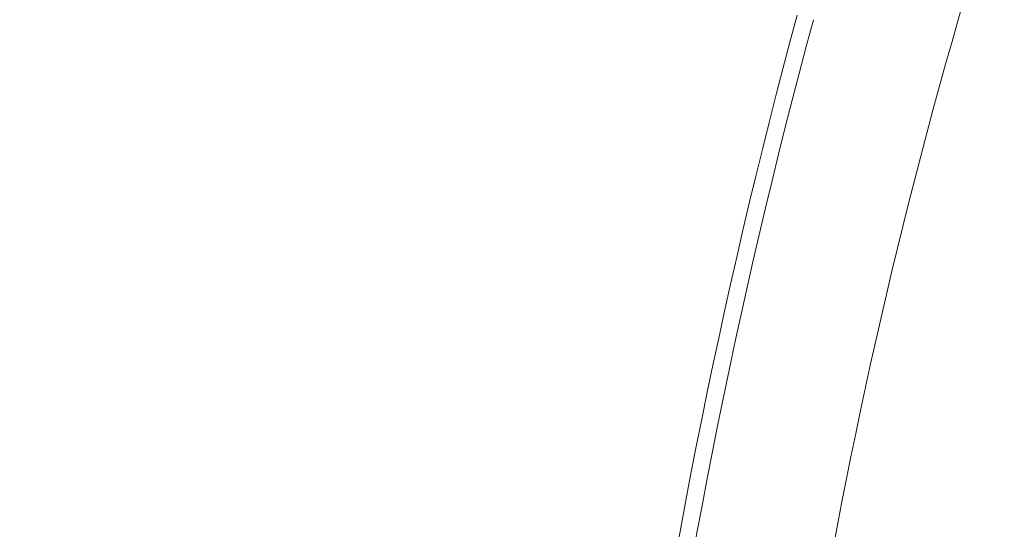
# Model space of a CAD drawing. Extents: x -27 to 69, y -78 to 43.
# Drawn here: x 45 to 47, y 5 to 6 of the extents above; entities that cross this region are included whole.
import ezdxf

# ---------------------------------------------------------------- set-up
doc = ezdxf.new("R2010")
doc.units = 0
doc.header["$LTSCALE"] = 0.1
doc.header["$MEASUREMENT"] = 0
doc.layers.get('0').update_dxf_attribs({"linetype": 'CONTINUOUS', "lineweight": 15})
doc.layers.get('DEFPOINTS').update_dxf_attribs({"linetype": 'CONTINUOUS'})
doc.layers.add('Text', color=7, linetype='CONTINUOUS', lineweight=15)
doc.styles.add('ROMAND', font='romand.shx', dxfattribs={"oblique": 15})
doc.dimstyles.new('ROMAND', dxfattribs={"dimscale": 4.5, "dimtxt": 0.125, "dimasz": 0.125, "dimexe": 0.0625, "dimexo": 0.0625, "dimgap": 0.0625, "dimtad": 0, "dimtih": 1, "dimtoh": 1, "dimdec": 3, "dimzin": 0, "dimdsep": 46, "dimlunit": 4, "dimtxsty": 'ROMAND', "dimcen": 0, "dimadec": 0, "dimazin": 0, "dimtfac": 1, "dimtdec": 3, "dimtofl": 0, "dimtmove": 0, "dimatfit": 3, "dimfxl": 0, "dimtolj": 1, "dimtzin": 0, "dimarcsym": 0})

# ---------------------------------------------------------------- blocks, each defined once
blk = doc.blocks.new('*D53')
at = {"layer": 'DEFPOINTS', "color": 0}
for p in [(49.1105, 7.4012), (48.6607, 7.1829)]:
    blk.add_point(p, dxfattribs=at)
at = {"layer": 'Text', "color": 0, "lineweight": -2}
for p, q in [((42.8913, 4.3842), (48.0702, 6.8965)), ((42.2351, 4.3842), (42.8913, 4.3842))]:
    blk.add_line(p, q, dxfattribs=at)
at = {"layer": 'Text', "color": 0}
blk.add_solid([(48.0225, 6.9949), (48.1179, 6.7981), (48.6607, 7.1829)], dxfattribs=at)
at = {"layer": 'Text', "color": 0, "insert": (35.8034, 4.3842), "char_height": 0.65625, "attachment_point": 5, "style": 'ROMAND'}
blk.add_mtext('\\A1;VERTICALLY MOUNTED\\PMOGUL OR MEDIUM 4KV\\PBASED LAMP SOCKET', dxfattribs=at)

msp = doc.modelspace()

# ---------------------------------------------------------------- linework, layer by layer
at = {"color": 8}
msp.add_arc((57.0729, 2.6972), 10.301, 162.90205, 170.71671, dxfattribs=at)
for radius, end in [(11.8983, 196.25715), (11.8671, 196.38458)]:
    msp.add_arc((58.3644, 2.458), radius, 164.87006, end)

# ---------------------------------------------------------------- dimensions: what is measured, and where the dimension line sits
at = {"layer": 'Text'}
dim = msp.add_diameter_dim_2p(p1=(49.1105, 7.4012), p2=(48.6607, 7.1829), text='VERTICALLY MOUNTED\\PMOGUL OR MEDIUM 4KV\\PBASED LAMP SOCKET', dimstyle='ROMAND', override={"dimscale": 5.25}, dxfattribs=at)
dim.commit()
dim.dimension.update_dxf_attribs({"geometry": '*D53', "text_midpoint": (35.8034, 4.3842), "dimtype": 163})

doc.saveas('drawing.dxf')
